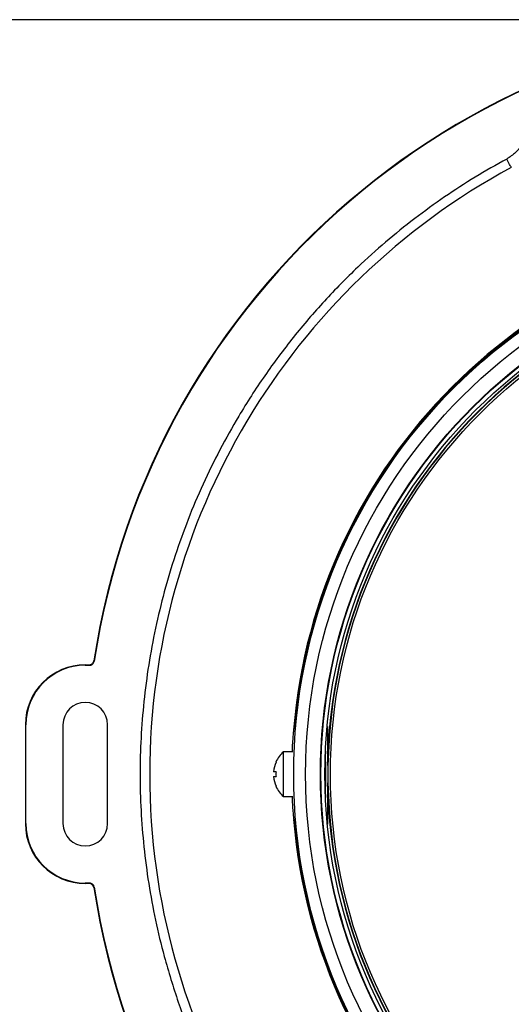
# Model space of a CAD drawing. Extents: x -2674 to 7167, y -3477 to 712.
# Drawn here: x 6271 to 6370, y -61 to 138 of the extents above; entities that cross this region are included whole.
import ezdxf

# ---------------------------------------------------------------- set-up
doc = ezdxf.new("R2010")
doc.units = 0
doc.layers.get('0').update_dxf_attribs({"linetype": 'CONTINUOUS'})
doc.layers.get('DEFPOINTS').update_dxf_attribs({"linetype": 'CONTINUOUS'})
doc.styles.get("Standard").update_dxf_attribs({"font": 'arial_0.ttf'})
doc.dimstyles.new('1$0', dxfattribs={"dimscale": 12, "dimtxt": 2.5, "dimasz": 2.5, "dimexe": 1.25, "dimexo": 0.625, "dimtad": 1, "dimtih": 1, "dimtoh": 1, "dimdec": 0, "dimzin": 0, "dimdsep": 46, "dimlunit": 6, "dimtxsty": 'Standard', "dimcen": 2.5, "dimclrd": 5, "dimclre": 5, "dimclrt": 2, "dimadec": 0, "dimazin": 0, "dimtfac": 1, "dimtdec": 0, "dimtmove": 0, "dimatfit": 3, "dimfxl": 0, "dimtolj": 1, "dimtzin": 0, "dimarcsym": 0})

# ---------------------------------------------------------------- blocks, each defined once
blk = doc.blocks.new('*D60')
at = {"color": 5, "lineweight": -2}
for p, q in [((6430.47, 137.76), (6119.58, 137.76)), ((6132.08, 112.76), (6132.08, 4.28)), ((6132.08, -142.24), (6132.08, -33.77)), ((6430.47, -167.24), (6119.58, -167.24))]:
    blk.add_line(p, q, dxfattribs=at)
at = {"color": 5}
for points in [[(6127.91, 112.76), (6136.25, 112.76), (6132.08, 137.76)], [(6127.91, -142.24), (6136.25, -142.24), (6132.08, -167.24)]]:
    blk.add_solid(points, dxfattribs=at)
at = {"layer": 'DEFPOINTS', "color": 0}
for p in [(6132.08, 137.76), (6436.72, 137.76), (6436.72, -167.24)]:
    blk.add_point(p, dxfattribs=at)
at = {"color": 2, "insert": (6132.08, -14.74), "char_height": 25, "attachment_point": 5}
blk.add_mtext('\\A1;305', dxfattribs=at)

msp = doc.modelspace()

# ---------------------------------------------------------------- linework, layer by layer
at = {"color": 0, "linetype": 'Continuous'}
for p, q in [((6285.53, 8.19), (6285.6, 8.11)), ((6283.8, 7.26), (6283.8, 7.34)), ((6283.8, 7.34), (6284.54, 7.34)), ((6283.8, 7.26), (6284.62, 7.26)), ((6271.71, -4.74), (6271.71, -24.74)), ((6271.71, -4.74), (6271.8, -4.74)), ((6271.8, -24.74), (6271.8, -4.74)), ((6279.3, -4.74), (6279.3, -24.74)), ((6288.3, -24.74), (6288.3, -4.74)), ((6326.08, -5.5), (6325.91, -5.66)), ((6326.1, -4.64), (6326.17, -4.57)), ((6326.15, -4.64), (6326.1, -4.64)), ((6325.7, -10.24), (6323.81, -10.24)), ((6323.81, -19.24), (6323.81, -10.24)), ((6332.3, -10.64), (6332.27, -10.64)), ((6332.3, -12.54), (6332.3, -10.64)), ((6322.32, -12.29), (6322.3, -12.29)), ((6332.41, -12.34), (6332.21, -12.68)), ((6332.48, -12.47), (6332.41, -12.34)), ((6332.41, -17.14), (6332.41, -12.34)), ((6332.73, -12.98), (6332.81, -12.98)), ((6332.81, -12.98), (6332.81, -16.5)), ((6322.32, -14.29), (6321.82, -14.25)), ((6321.82, -15.24), (6322.32, -15.2)), ((6322.3, -17.2), (6322.32, -17.2)), ((6332.21, -16.8), (6332.41, -17.14)), ((6332.3, -18.85), (6332.3, -16.95)), ((6332.41, -17.14), (6332.48, -17.02)), ((6332.81, -16.5), (6332.73, -16.5)), ((6323.81, -19.24), (6325.7, -19.24)), ((6332.27, -18.85), (6332.3, -18.85)), ((6325.91, -23.83), (6326.08, -23.99)), ((6271.71, -24.74), (6271.8, -24.74)), ((6326.15, -24.85), (6326.1, -24.85)), ((6284.62, -36.74), (6283.8, -36.74)), ((6283.8, -36.83), (6283.8, -36.74)), ((6284.54, -36.83), (6283.8, -36.83)), ((6284.54, -36.83), (6284.62, -36.74)), ((6285.6, -37.59), (6285.53, -37.68))]:
    msp.add_line(p, q, dxfattribs=at)
at = {"color": 0, "linetype": 'Continuous', "flags": 128}
msp.add_lwpolyline([(6284.54, 7.34), (6284.57, 7.32), (6284.58, 7.3), (6284.6, 7.28), (6284.62, 7.26)], dxfattribs=at)
at = {"color": 0, "linetype": 'Continuous'}
for radius in [110.41, 108, 105, 104.9, 104.1, 103]:
    msp.add_circle((6436.3, -14.74), radius, dxfattribs=at)
for centre, radius, start, end in [((6436.3, -14.74), 152.5, 8.3277, 171.3496), ((6436.3, -14.74), 152.41, 8.2993, 171.3776), ((6436.3, -14.74), 139.49, 118.4554, 241.5446), ((6436.3, -14.74), 110.8, 94.6523, 175.3775), ((6436.3, -14.74), 110.6, 94.7944, 175.2056), ((6436.3, -14.74), 103.58, 90.9727, 179.0273), ((6436.3, -14.74), 103.5, 90.973, 179.027), ((6283.8, -4.74), 12.09, 90, 180), ((6283.8, -4.74), 12, 90, 180), ((6283.8, -4.74), 4.5, 360, 180), ((6327.78, -14.74), 6, 131.4096, 155.8571), ((6327.82, -14.74), 6.02, 155.9581, 175.2749), ((6327.82, -14.74), 6.02, 184.7251, 204.0419), ((6327.99, -14.74), 5.69, 175.4385, 184.5615), ((6327.78, -14.74), 6, 204.1429, 228.5904), ((6436.3, -14.74), 103.58, 180.9727, 269.0273), ((6436.3, -14.74), 103.5, 180.973, 269.027), ((6283.8, -24.74), 12.09, 180, 270), ((6283.8, -24.74), 12, 180, 270), ((6283.8, -24.74), 4.5, 180, 360), ((6436.3, -14.74), 110.8, 184.7368, 265.4558), ((6436.3, -14.74), 110.6, 184.7944, 265.2056), ((6436.3, -14.74), 152.5, 188.6504, 351.6723), ((6436.3, -14.74), 152.41, 188.6224, 351.7007)]:
    msp.add_arc(centre, radius, start, end, dxfattribs=at)
for centre, start_param, end_param in [((6332.4, -10.64), 4.616337, 4.712389), ((6332.4, -18.85), 4.712389, 4.808441)]:
    msp.add_ellipse(centre, major_axis=(0, -6), ratio=0.017455, start_param=start_param, end_param=end_param, dxfattribs=at)
for points, knots in [([(6373.2, 116.96), (6373.14, 116.21), (6373.03, 114.72), (6372.14, 112.64), (6370.79, 110.82), (6369.54, 110), (6368.91, 109.59)], [0, 0, 0, 0, 0.250488, 0.500554, 0.75033, 1, 1, 1, 1]), ([(6368.91, 109.59), (6366.77, 108.39), (6362.5, 105.99), (6356.3, 101.95), (6350.26, 97.58), (6344.41, 92.85), (6338.28, 87.33), (6332.02, 80.95), (6325.73, 73.62), (6319.95, 65.84), (6315.04, 58.21), (6310.93, 50.86), (6307.52, 43.89), (6304.51, 36.76), (6301.9, 29.5), (6299.71, 22.17), (6297.92, 14.78), (6296.55, 7.38), (6295.58, -0.02), (6295, -7.39), (6294.81, -14.74), (6295, -22.1), (6295.58, -29.47), (6296.55, -36.86), (6297.92, -44.26), (6299.86, -52.28), (6302.48, -60.83), (6305.93, -69.85), (6310.01, -78.64), (6314.38, -86.59), (6318.88, -93.7), (6323.39, -100.02), (6328.22, -106.06), (6333.36, -111.82), (6338.76, -117.24), (6344.41, -122.33), (6350.26, -127.07), (6356.3, -131.44), (6362.5, -135.48), (6366.77, -137.88), (6368.91, -139.08)], [0, 0, 0, 0, 0.024213, 0.048409, 0.072967, 0.097828, 0.122708, 0.15438, 0.186053, 0.218023, 0.249996, 0.275578, 0.301143, 0.326621, 0.351947, 0.377292, 0.40217, 0.427032, 0.451591, 0.475787, 0.5, 0.524212, 0.548408, 0.572967, 0.597828, 0.622708, 0.65438, 0.686053, 0.718023, 0.749996, 0.775578, 0.801143, 0.826621, 0.851947, 0.877292, 0.90217, 0.927032, 0.951591, 0.975786, 1, 1, 1, 1]), ([(6284.54, 7.34), (6284.65, 7.36), (6284.88, 7.38), (6285.18, 7.55), (6285.41, 7.81), (6285.5, 8.04), (6285.53, 8.17), (6285.53, 8.19)], [0, 0, 0, 0, 0.238883, 0.477577, 0.716478, 0.952188, 1, 1, 1, 1]), ([(6284.62, 7.26), (6284.73, 7.27), (6284.96, 7.29), (6285.26, 7.46), (6285.48, 7.72), (6285.58, 7.95), (6285.6, 8.09), (6285.6, 8.11)], [0, 0, 0, 0, 0.238806, 0.477423, 0.71625, 0.951863, 1, 1, 1, 1]), ([(6325.91, -5.66), (6325.89, -5.72), (6325.86, -5.85), (6325.77, -6.74), (6325.66, -8.02), (6325.58, -9.28), (6325.55, -10.04), (6325.54, -10.24)], [0, 0, 0, 0, 0.228963, 0.457903, 0.687416, 0.917397, 1, 1, 1, 1]), ([(6325.96, -5.61), (6325.96, -5.59), (6326.01, -5.12), (6326.06, -4.77), (6326.09, -4.68), (6326.1, -4.64)], [0, 0, 0, 0, 0.026344, 0.634766, 1, 1, 1, 1]), ([(6332.7, -5.14), (6332.71, -6.26), (6332.72, -8.09), (6332.73, -10.74), (6332.73, -12.23), (6332.73, -12.98)], [0, 0, 0, 0, 0.441055, 0.719565, 1, 1, 1, 1]), ([(6332.73, -16.5), (6332.73, -17.23), (6332.73, -18.69), (6332.72, -20.87), (6332.71, -22.94), (6332.7, -24.25), (6332.7, -24.87)], [0, 0, 0, 0, 0.254426, 0.510575, 0.771672, 1, 1, 1, 1]), ([(6325.54, -19.24), (6325.56, -19.66), (6325.6, -20.65), (6325.7, -22.01), (6325.81, -23.15), (6325.88, -23.73), (6325.9, -23.8), (6325.91, -23.83)], [0, 0, 0, 0, 0.172265, 0.401851, 0.631852, 0.861876, 1, 1, 1, 1]), ([(6326.1, -24.85), (6326.08, -24.79), (6326.05, -24.7), (6325.99, -24.1), (6325.96, -23.88)], [0, 0, 0, 0, 0.628092, 1, 1, 1, 1]), ([(6285.53, -37.68), (6285.5, -37.57), (6285.44, -37.35), (6285.23, -37.08), (6284.94, -36.89), (6284.7, -36.83), (6284.56, -36.83), (6284.54, -36.83)], [0, 0, 0, 0, 0.238883, 0.477578, 0.716479, 0.952188, 1, 1, 1, 1]), ([(6285.6, -37.59), (6285.58, -37.48), (6285.52, -37.26), (6285.3, -36.99), (6285.02, -36.81), (6284.77, -36.75), (6284.64, -36.74), (6284.62, -36.74)], [0, 0, 0, 0, 0.238805, 0.477423, 0.716249, 0.951862, 1, 1, 1, 1])]:
    msp.add_open_spline(points, degree=3, knots=knots, dxfattribs=at)
msp.add_open_spline([(6369.83, 107.89), (6369.8, 107.96), (6369.72, 108.1), (6369.5, 108.5), (6369.22, 109.02), (6369.02, 109.4), (6368.91, 109.59)], degree=3, dxfattribs=at)

# ---------------------------------------------------------------- dimensions: what is measured, and where the dimension line sits
dim = msp.add_linear_dim(base=(6132.08, 137.76), p1=(6436.72, -167.24), p2=(6436.72, 137.76), angle=90, dimstyle='1$0', override={"dimscale": 10})
dim.commit()
dim.dimension.update_dxf_attribs({"geometry": '*D60', "text_midpoint": (6132.08, -14.74), "dimtype": 160})

doc.saveas('drawing.dxf')
